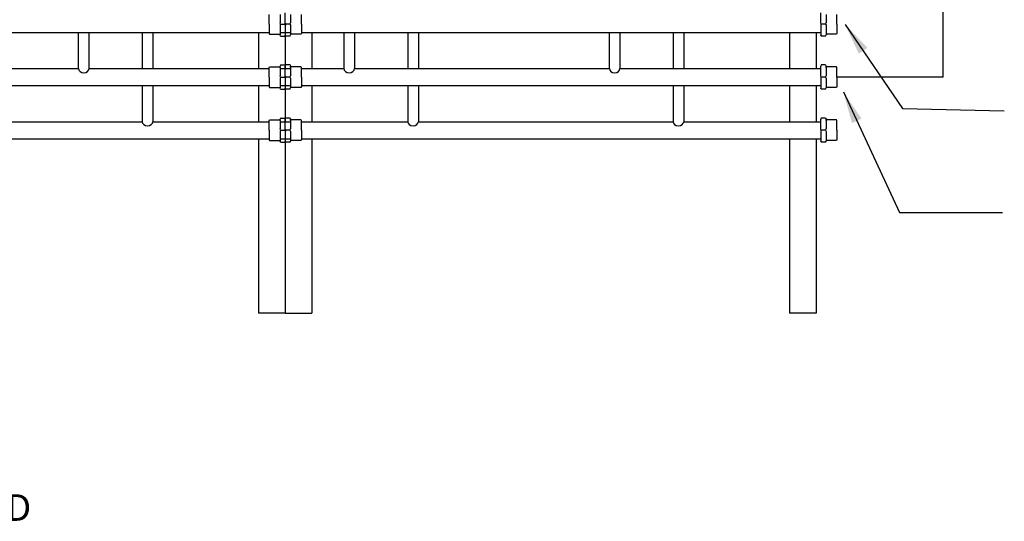
# Model space of a CAD drawing. Units: millimetres. Extents: x 1826 to 8431, y -301 to 3056.
# Drawn here: x 3381 to 5235, y 60 to 1005 of the extents above; entities that cross this region are included whole.
import ezdxf

# ---------------------------------------------------------------- set-up
doc = ezdxf.new("R2010")
doc.units = ezdxf.units.MM
for name, color, linetype in [('Cold water', 162, 'Continuous'), ('Frame', 80, 'Continuous'), ('Gas supply', 2, 'Continuous'), ('H-TEXT', 5, 'Continuous'), ('Hot water', 1, 'Continuous'), ('hw_new', 1, 'Continuous')]:
    doc.layers.add(name, color=color, linetype=linetype)
doc.styles.add('Rinnai', font='romans.shx')
doc.dimstyles.new('ISO-25', dxfattribs={"dimtxt": 2.5, "dimasz": 2.5, "dimexe": 1.25, "dimexo": 0.625, "dimtad": 1, "dimtxsty": 'Standard', "dimcen": 2.5, "dimadec": 0, "dimazin": 0, "dimtfac": 1, "dimtmove": 0, "dimatfit": 3, "dimfxl": 1, "dimarcsym": 0})

msp = doc.modelspace()

# ---------------------------------------------------------------- linework, layer by layer
at = {"layer": 'Cold water'}
for p, q in [((3611.3, 980.7), (3611.3, 912.7)), ((3631.3, 980.7), (3631.3, 912.7)), ((4111.6, 980.7), (4111.6, 912.7)), ((4131.6, 980.7), (4131.6, 912.7)), ((4611.3, 980.7), (4611.3, 912.7)), ((4631.3, 980.7), (4631.3, 912.7)), ((3611.3, 880.7), (3611.3, 812.7)), ((3631.3, 880.7), (3631.3, 812.7)), ((4111.5, 880.7), (4111.5, 812.7)), ((4131.5, 880.7), (4131.5, 812.7)), ((4611.3, 880.7), (4611.3, 812.7)), ((4631.3, 880.7), (4631.3, 812.7)), ((3850.4, 814.8), (3851.2, 816.2)), ((3851.2, 816.2), (3871, 816.2)), ((3871.7, 819.5), (3871, 817.2)), ((3871, 814.7), (3871, 817.2)), ((3871.7, 819.5), (3880, 819.5)), ((3880, 819.5), (3880.7, 817.6)), ((3881.5, 819.5), (3880.7, 817.6)), ((3880.7, 798.9), (3880.7, 817.6)), ((3880.7, 798.9), (3880.7, 817.6)), ((3889.8, 819.5), (3881.5, 819.5)), ((3889.8, 819.5), (3890.5, 817.2)), ((3890.5, 814.7), (3890.5, 817.2)), ((3910.2, 816.2), (3890.5, 816.2)), ((3911.1, 814.8), (3910.2, 816.2)), ((4890.4, 819.5), (4889.6, 817.6)), ((4889.6, 798.9), (4889.6, 817.6)), ((4898.6, 819.5), (4890.4, 819.5)), ((4898.6, 819.5), (4899.4, 817.2)), ((4899.4, 814.7), (4899.4, 817.2)), ((4919.1, 816.2), (4899.4, 816.2)), ((4919.9, 814.8), (4919.1, 816.2)), ((3131.5, 812.7), (3611.3, 812.7)), ((3631.3, 812.7), (3850.4, 812.7)), ((3850.4, 796.7), (3850.4, 814.8)), ((3871, 814.7), (3871, 799.2)), ((3871, 812.7), (3889.6, 812.7)), ((3871.8, 796.7), (3871, 799.2)), ((3871.9, 812.7), (3890.5, 812.7)), ((3879.9, 796.7), (3880.7, 798.9)), ((3881.6, 796.7), (3880.7, 798.9)), ((3889.7, 796.7), (3890.5, 799.2)), ((3890.5, 814.7), (3890.5, 799.2)), ((3911.1, 796.7), (3911.1, 814.8)), ((3911.1, 812.7), (4111.5, 812.7)), ((4131.5, 812.7), (4611.3, 812.7)), ((4631.3, 812.7), (4889.6, 812.7)), ((4890.5, 796.7), (4889.6, 798.9)), ((4898.5, 796.7), (4899.4, 799.2)), ((4899.4, 814.7), (4899.4, 799.2)), ((4919.9, 796.7), (4919.9, 814.8)), ((2871.9, 780.7), (3850.4, 780.7)), ((3850.4, 796.7), (3850.4, 778.7)), ((3871.8, 796.7), (3871, 794.3)), ((3871, 794.3), (3871, 776.2)), ((3871, 780.7), (3889.6, 780.7)), ((3871.8, 796.7), (3879.9, 796.7)), ((3871.9, 780.7), (3890.5, 780.7)), ((3879.9, 796.7), (3880.7, 794.6)), ((3881.6, 796.7), (3880.7, 794.6)), ((3880.7, 794.6), (3880.7, 775.9)), ((3880.7, 794.6), (3880.7, 775.9)), ((3889.7, 796.7), (3881.6, 796.7)), ((3889.7, 796.7), (3890.5, 794.3)), ((3890.5, 794.3), (3890.5, 776.2)), ((3911.1, 796.7), (3911.1, 778.7)), ((3911.1, 780.7), (4889.6, 780.7)), ((4890.5, 796.7), (4889.6, 794.6)), ((4889.6, 794.6), (4889.6, 775.9)), ((4898.5, 796.7), (4890.5, 796.7)), ((4898.5, 796.7), (4899.4, 794.3)), ((4899.4, 794.3), (4899.4, 776.2)), ((4919.9, 796.7), (4919.9, 778.7)), ((3850.4, 778.7), (3851.2, 777.3)), ((3851.2, 777.3), (3871, 777.3)), ((3871.7, 774), (3871, 776.2)), ((3871.7, 774), (3880, 774)), ((3880, 774), (3880.7, 775.9)), ((3881.5, 774), (3880.7, 775.9)), ((3889.8, 774), (3881.5, 774)), ((3889.8, 774), (3890.5, 776.2)), ((3910.2, 777.3), (3890.5, 777.3)), ((3911.1, 778.7), (3910.2, 777.3)), ((4890.4, 774), (4889.6, 775.9)), ((4898.6, 774), (4890.4, 774)), ((4898.6, 774), (4899.4, 776.2)), ((4919.1, 777.3), (4899.4, 777.3)), ((4919.9, 778.7), (4919.1, 777.3))]:
    msp.add_line(p, q, dxfattribs=at)
for centre in [(3621.3, 812.7), (4121.5, 812.7), (4621.3, 812.7)]:
    msp.add_ellipse(centre, major_axis=(10, 0), ratio=0.766869, start_param=3.141593, end_param=6.283185, dxfattribs=at)
at = {"layer": 'Frame'}
for p, q in [((3830.7, 980.7), (3830.7, 912.7)), ((3880.7, 980.7), (3880.7, 912.7)), ((3880.7, 980.7), (3880.7, 912.7)), ((3930.7, 980.7), (3930.7, 912.7)), ((4830.7, 980.7), (4830.7, 912.7)), ((4880.7, 980.7), (4880.7, 912.7)), ((3830.7, 880.7), (3830.7, 812.7)), ((3880.7, 880.7), (3880.7, 812.7)), ((3880.7, 880.7), (3880.7, 812.7)), ((3930.7, 880.7), (3930.7, 812.7)), ((4830.7, 880.7), (4830.7, 812.7)), ((4880.7, 880.7), (4880.7, 812.7)), ((3830.7, 780.7), (3830.7, 451.7)), ((3880.7, 780.7), (3880.7, 451.7)), ((3880.7, 780.7), (3880.7, 451.7)), ((3930.7, 780.7), (3930.7, 451.7)), ((4830.7, 780.7), (4830.7, 451.7)), ((4880.7, 780.7), (4880.7, 451.7)), ((3880.7, 451.7), (3830.7, 451.7)), ((3880.7, 451.7), (3830.7, 451.7)), ((3880.7, 451.7), (3930.7, 451.7)), ((4880.7, 451.7), (4830.7, 451.7)), ((4880.7, 451.7), (4830.7, 451.7))]:
    msp.add_line(p, q, dxfattribs=at)
at = {"layer": 'Gas supply'}
for p, q in [((3850.4, 996.7), (3850.4, 1014.8)), ((3871, 1014.7), (3871, 999.2)), ((3880.7, 998.9), (3880.7, 1017.6)), ((3880.7, 998.9), (3880.7, 1017.6)), ((3890.5, 1014.7), (3890.5, 999.2)), ((3911.1, 996.7), (3911.1, 1014.8)), ((4889.6, 998.9), (4889.6, 1017.6)), ((4899.4, 1014.7), (4899.4, 999.2)), ((4919.9, 996.7), (4919.9, 1014.8)), ((3850.4, 996.7), (3850.4, 978.7)), ((3871.8, 996.7), (3871, 999.2)), ((3871.8, 996.7), (3871, 994.3)), ((3871, 994.3), (3871, 976.2)), ((3871.8, 996.7), (3879.9, 996.7)), ((3879.9, 996.7), (3880.7, 998.9)), ((3879.9, 996.7), (3880.7, 994.6)), ((3881.6, 996.7), (3880.7, 998.9)), ((3881.6, 996.7), (3880.7, 994.6)), ((3880.7, 994.6), (3880.7, 975.9)), ((3880.7, 994.6), (3880.7, 975.9)), ((3889.7, 996.7), (3881.6, 996.7)), ((3889.7, 996.7), (3890.5, 999.2)), ((3889.7, 996.7), (3890.5, 994.3)), ((3890.5, 994.3), (3890.5, 976.2)), ((3911.1, 996.7), (3911.1, 978.7)), ((4890.5, 996.7), (4889.6, 998.9)), ((4890.5, 996.7), (4889.6, 994.6)), ((4889.6, 994.6), (4889.6, 975.9)), ((4898.5, 996.7), (4890.5, 996.7)), ((4898.5, 996.7), (4899.4, 999.2)), ((4898.5, 996.7), (4899.4, 994.3)), ((4899.4, 994.3), (4899.4, 976.2)), ((4919.9, 996.7), (4919.9, 978.7)), ((2871.9, 980.7), (3850.4, 980.7)), ((3850.4, 978.7), (3851.2, 977.3)), ((3851.2, 977.3), (3871, 977.3)), ((3871, 980.7), (3889.6, 980.7)), ((3871.7, 974), (3871, 976.2)), ((3871.7, 974), (3880, 974)), ((3871.9, 980.7), (3890.5, 980.7)), ((3880, 974), (3880.7, 975.9)), ((3881.5, 974), (3880.7, 975.9)), ((3889.8, 974), (3881.5, 974)), ((3889.8, 974), (3890.5, 976.2)), ((3910.2, 977.3), (3890.5, 977.3)), ((3911.1, 978.7), (3910.2, 977.3)), ((3911.1, 980.7), (4889.6, 980.7)), ((4890.4, 974), (4889.6, 975.9)), ((4898.6, 974), (4890.4, 974)), ((4898.6, 974), (4899.4, 976.2)), ((4919.1, 977.3), (4899.4, 977.3)), ((4919.9, 978.7), (4919.1, 977.3))]:
    msp.add_line(p, q, dxfattribs=at)
at = {"layer": 'Hot water'}
for p, q in [((3491, 980.7), (3491, 912.7)), ((3511, 980.7), (3511, 912.7)), ((3991.3, 980.7), (3991.3, 912.7)), ((3991.3, 980.7), (3991.3, 912.7)), ((4011.3, 980.7), (4011.3, 912.7)), ((4011.3, 980.7), (4011.3, 912.7)), ((4491, 980.7), (4491, 912.7)), ((4511, 980.7), (4511, 912.7)), ((3011.3, 912.7), (3491.3, 912.7)), ((3511, 912.7), (3850.4, 912.7)), ((3850.4, 914.8), (3851.2, 916.2)), ((3850.4, 896.7), (3850.4, 914.8)), ((3851.2, 916.2), (3871, 916.2)), ((3871.7, 919.5), (3871, 917.2)), ((3871, 914.7), (3871, 917.2)), ((3871, 914.7), (3871, 899.2)), ((3871, 912.7), (3889.6, 912.7)), ((3871.7, 919.5), (3880, 919.5)), ((3871.9, 912.7), (3890.5, 912.7)), ((3871.9, 912.7), (3890.5, 912.7)), ((3880, 919.5), (3880.7, 917.6)), ((3881.5, 919.5), (3880.7, 917.6)), ((3880.7, 898.9), (3880.7, 917.6)), ((3880.7, 898.9), (3880.7, 917.6)), ((3889.8, 919.5), (3881.5, 919.5)), ((3889.8, 919.5), (3890.5, 917.2)), ((3890.5, 914.7), (3890.5, 917.2)), ((3910.2, 916.2), (3890.5, 916.2)), ((3890.5, 914.7), (3890.5, 899.2)), ((3911.1, 914.8), (3910.2, 916.2)), ((3911.1, 896.7), (3911.1, 914.8)), ((3911.1, 912.7), (3991.3, 912.7)), ((3911.1, 912.7), (3991.3, 912.7)), ((4011.3, 912.7), (4491.3, 912.7)), ((4511, 912.7), (4889.6, 912.7)), ((4890.4, 919.5), (4889.6, 917.6)), ((4889.6, 898.9), (4889.6, 917.6)), ((4898.6, 919.5), (4890.4, 919.5)), ((4898.6, 919.5), (4899.4, 917.2)), ((4899.4, 914.7), (4899.4, 917.2)), ((4919.1, 916.2), (4899.4, 916.2)), ((4899.4, 914.7), (4899.4, 899.2)), ((4919.9, 914.8), (4919.1, 916.2)), ((4919.9, 896.7), (4919.9, 914.8)), ((3850.4, 896.7), (3850.4, 878.7)), ((3871.8, 896.7), (3871, 899.2)), ((3871.8, 896.7), (3871, 894.3)), ((3871, 894.3), (3871, 876.2)), ((3871.8, 896.7), (3879.9, 896.7)), ((3879.9, 896.7), (3880.7, 898.9)), ((3879.9, 896.7), (3880.7, 894.6)), ((3881.6, 896.7), (3880.7, 898.9)), ((3881.6, 896.7), (3880.7, 894.6)), ((3880.7, 894.6), (3880.7, 875.9)), ((3880.7, 894.6), (3880.7, 875.9)), ((3889.7, 896.7), (3881.6, 896.7)), ((3889.7, 896.7), (3890.5, 899.2)), ((3889.7, 896.7), (3890.5, 894.3)), ((3890.5, 894.3), (3890.5, 876.2)), ((3911.1, 896.7), (3911.1, 878.7)), ((4890.5, 896.7), (4889.6, 898.9)), ((4890.5, 896.7), (4889.6, 894.6)), ((4889.6, 894.6), (4889.6, 875.9)), ((4898.5, 896.7), (4890.5, 896.7)), ((4898.5, 896.7), (4899.4, 899.2)), ((4898.5, 896.7), (4899.4, 894.3)), ((4899.4, 894.3), (4899.4, 876.2)), ((4919.9, 896.7), (4919.9, 878.7)), ((2871.9, 880.7), (3850.4, 880.7)), ((3850.4, 878.7), (3851.2, 877.3)), ((3851.2, 877.3), (3871, 877.3)), ((3871, 880.7), (3889.6, 880.7)), ((3871.7, 874), (3871, 876.2)), ((3871.7, 874), (3880, 874)), ((3871.9, 880.7), (3890.5, 880.7)), ((3880, 874), (3880.7, 875.9)), ((3881.5, 874), (3880.7, 875.9)), ((3889.8, 874), (3881.5, 874)), ((3889.8, 874), (3890.5, 876.2)), ((3910.2, 877.3), (3890.5, 877.3)), ((3911.1, 878.7), (3910.2, 877.3)), ((3911.1, 880.7), (4889.6, 880.7)), ((4890.4, 874), (4889.6, 875.9)), ((4898.6, 874), (4890.4, 874)), ((4898.6, 874), (4899.4, 876.2)), ((4919.1, 877.3), (4899.4, 877.3)), ((4919.9, 878.7), (4919.1, 877.3))]:
    msp.add_line(p, q, dxfattribs=at)
for centre in [(3501.3, 912.7), (4001.3, 912.7), (4001.3, 912.7), (4501.3, 912.7)]:
    msp.add_ellipse(centre, major_axis=(10, 0), ratio=0.766869, start_param=3.141593, end_param=6.283185, dxfattribs=at)
at = {"layer": 'hw_new'}
for q in [(5120, 2894.4), (4919.9, 896.7)]:
    msp.add_line((5120, 896.5), q, dxfattribs=at)

# ---------------------------------------------------------------- texts
at = {"layer": 'H-TEXT', "insert": (3069.2, 194), "char_height": 50, "width": 222.737, "attachment_point": 1, "style": 'Rinnai'}
msp.add_mtext('NOT INCLUDED', dxfattribs=at)

# ---------------------------------------------------------------- leaders
at = {"layer": 'H-TEXT', "color": 7, "linetype": 'Continuous'}
for points in [[(4935.4, 995.9), (5043.4, 837.7), (5235.2, 833.3)], [(4932, 868.7), (5037.7, 641.7), (5231.8, 641.7)]]:
    msp.add_leader(points, dimstyle='ISO-25', override={"dimscale": 20, "dimtxt": 2, "dimasz": 3, "dimgap": 0.625, "dimtad": 0, "dimdec": 0, "dimtdec": 0}, dxfattribs=at)

doc.saveas('drawing.dxf')
